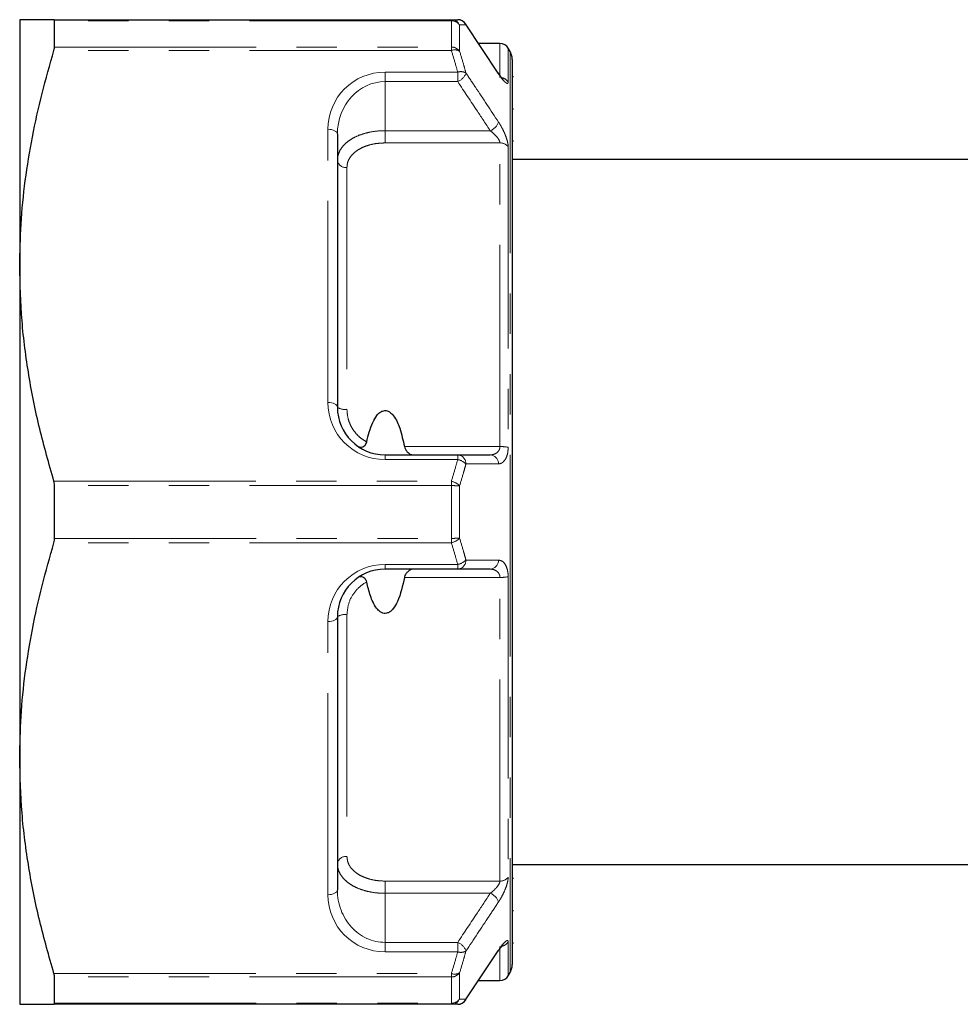
# Model space of a CAD drawing. Units: millimetres. Extents: x 133 to 274, y 91 to 276.
# Drawn here: x 133 to 162, y 95 to 126 of the extents above; entities that cross this region are included whole.
import ezdxf

# ---------------------------------------------------------------- set-up
doc = ezdxf.new("R2010")
doc.units = ezdxf.units.MM
doc.linetypes.add('PHANTOM', pattern=[12.7, 6.35, -1.27, 1.27, -1.27, 1.27, -1.27])

msp = doc.modelspace()

# ---------------------------------------------------------------- linework, layer by layer
at = {"color": 7, "linetype": 'Continuous', "lineweight": 25}
for p, q in [((132.73, 126.19), (132.73, 118.44)), ((133.809, 126.19), (146.316, 126.19)), ((133.827, 125.327), (133.827, 126.157)), ((147.79, 124.511), (146.765, 126.055)), ((147.846, 125.44), (147.174, 125.44)), ((148.164, 125.19), (148.106, 125.29)), ((148.23, 124.94), (148.23, 96.44)), ((148.268, 124.393), (148.23, 124.393)), ((148.268, 123.374), (148.23, 123.374)), ((142.73, 122.59), (142.73, 113.99)), ((148.23, 122.372), (148.268, 122.372)), ((164.43, 121.79), (148.23, 121.79)), ((132.73, 118.44), (132.73, 102.94)), ((144.23, 112.49), (146.516, 112.49)), ((133.827, 109.86), (133.827, 111.52)), ((146.516, 108.89), (144.23, 108.89)), ((142.73, 107.39), (142.73, 98.79)), ((132.73, 102.94), (132.73, 95.19)), ((148.23, 99.59), (164.43, 99.59)), ((148.268, 99.15), (148.23, 99.15)), ((148.23, 98.146), (148.268, 98.146)), ((148.23, 97.125), (148.268, 97.125)), ((146.764, 95.326), (147.788, 96.87)), ((148.106, 96.09), (148.164, 96.19)), ((133.827, 95.223), (133.827, 96.053)), ((147.171, 95.94), (147.846, 95.94)), ((146.316, 95.19), (133.809, 95.19))]:
    msp.add_line(p, q, dxfattribs=at)
at = {"color": 8, "linetype": 'PHANTOM', "lineweight": 18}
for p, q in [((146.316, 126.19), (146.316, 126.157)), ((146.316, 126.157), (133.827, 126.157)), ((146.316, 125.327), (146.316, 126.157)), ((146.576, 126.023), (146.576, 125.201)), ((133.827, 125.327), (146.316, 125.327)), ((146.316, 125.327), (146.316, 125.224)), ((147.846, 124.368), (147.846, 125.44)), ((148.106, 125.29), (148.106, 124.229)), ((146.316, 125.224), (133.809, 125.224)), ((148.164, 125.19), (148.164, 96.19)), ((144.23, 124.54), (146.516, 124.54)), ((144.23, 124.54), (144.23, 124.24)), ((146.516, 124.54), (146.516, 124.24)), ((144.23, 124.24), (144.23, 122.696)), ((146.516, 124.24), (144.23, 124.24)), ((142.43, 114.14), (142.43, 122.74)), ((144.23, 122.696), (144.23, 122.31)), ((144.23, 122.696), (147.541, 122.696)), ((147.846, 122.31), (144.23, 122.31)), ((147.846, 112.748), (147.846, 122.31)), ((148.106, 122.192), (148.106, 112.727)), ((143.03, 121.536), (143.03, 113.924)), ((144.838, 112.748), (147.846, 112.748)), ((144.23, 112.34), (144.23, 112.49)), ((146.516, 112.34), (144.23, 112.34)), ((146.516, 112.34), (146.516, 112.49)), ((133.809, 111.656), (146.316, 111.656)), ((146.316, 111.656), (146.316, 111.52)), ((146.316, 111.52), (133.827, 111.52)), ((146.316, 109.86), (146.316, 111.52)), ((146.576, 111.513), (146.576, 109.867)), ((133.827, 109.86), (146.316, 109.86)), ((146.316, 109.86), (146.316, 109.724)), ((146.316, 109.724), (133.809, 109.724)), ((144.23, 109.04), (146.516, 109.04)), ((144.23, 109.04), (144.23, 108.89)), ((146.516, 109.04), (146.516, 108.89)), ((147.846, 108.632), (144.838, 108.632)), ((147.846, 99.07), (147.846, 108.632)), ((148.106, 108.653), (148.106, 99.188)), ((143.03, 107.456), (143.03, 99.844)), ((142.43, 98.64), (142.43, 107.24)), ((144.23, 99.07), (147.846, 99.07)), ((144.23, 99.07), (144.23, 98.684)), ((144.23, 98.684), (144.23, 97.14)), ((147.541, 98.684), (144.23, 98.684)), ((144.23, 96.84), (144.23, 97.14)), ((144.23, 97.14), (146.516, 97.14)), ((146.516, 96.84), (146.516, 97.14)), ((148.106, 97.151), (148.106, 96.09)), ((146.516, 96.84), (144.23, 96.84)), ((147.846, 95.94), (147.846, 97.012)), ((133.809, 96.156), (146.316, 96.156)), ((146.316, 96.156), (146.316, 96.053)), ((146.576, 96.179), (146.576, 95.357)), ((146.316, 96.053), (133.827, 96.053)), ((146.316, 95.223), (146.316, 96.053)), ((133.827, 95.223), (146.316, 95.223)), ((146.316, 95.223), (146.316, 95.19))]:
    msp.add_line(p, q, dxfattribs=at)
at = {"color": 8, "linetype": 'PHANTOM', "lineweight": 18, "flags": 128}
for points in [[(146.776, 126.026), (146.769, 126.051), (146.766, 126.056)], [(147.791, 124.512), (147.794, 124.508), (147.801, 124.483)], [(142.43, 122.74), (142.489, 122.737), (142.545, 122.729), (142.597, 122.715), (142.643, 122.696), (142.68, 122.673), (142.708, 122.647), (142.725, 122.619), (142.73, 122.59)], [(142.43, 114.14), (142.489, 114.137), (142.545, 114.129), (142.597, 114.115), (142.643, 114.096), (142.68, 114.073), (142.708, 114.047), (142.725, 114.019), (142.73, 113.99)], [(142.43, 107.24), (142.489, 107.243), (142.545, 107.251), (142.597, 107.265), (142.643, 107.284), (142.68, 107.307), (142.708, 107.333), (142.725, 107.361), (142.73, 107.39)], [(142.43, 98.64), (142.489, 98.643), (142.545, 98.651), (142.597, 98.665), (142.643, 98.684), (142.68, 98.707), (142.708, 98.733), (142.725, 98.761), (142.73, 98.79)], [(147.801, 96.897), (147.794, 96.872), (147.791, 96.868)], [(146.766, 95.324), (146.769, 95.329), (146.776, 95.354)]]:
    msp.add_lwpolyline(points, dxfattribs=at)
at = {"color": 8, "linetype": 'PHANTOM', "lineweight": 18}
for centre, radius, start, end in [((146.314, 125.901), 0.289, 25.0809, 89.5587), ((146.515, 125.899), 0.291, 25.8704, 89.6371), ((146.322, 125.848), 0.308, 34.5621, 91.1041), ((146.324, 125.013), 0.314, 36.6798, 91.5121), ((146.418, 124.913), 0.327, 61.2794, 108.2431), ((144.23, 122.74), 1.8, 90, 180), ((146.614, 124.219), 0.336, 61.0857, 106.9028), ((146.351, 124.658), 0.449, 291.6151, 341.1517), ((147.854, 124.068), 0.299, 32.5703, 79.6889), ((147.375, 123.115), 0.451, 291.664, 340.908), ((147.857, 121.989), 0.321, 39.1698, 91.9155), ((142.996, 121.803), 0.27, 190.0051, 277.3396), ((144.23, 114.14), 1.8, 180, 270), ((142.959, 114.316), 0.398, 234.9271, 280.338), ((147.874, 111.47), 1.279, 79.5448, 91.2436), ((146.496, 112.211), 0.28, 358.5293, 85.8624), ((146.437, 111.874), 0.473, 44.2031, 80.3391), ((147.521, 112.211), 0.28, 358.8117, 85.8977), ((146.227, 111.187), 0.477, 43.1037, 79.2913), ((146.344, 107.825), 3.695, 86.4072, 90.4378), ((146.344, 113.555), 3.695, 269.5622, 273.5928), ((146.227, 110.193), 0.477, 280.7087, 316.8963), ((146.437, 109.506), 0.473, 279.6609, 315.7969), ((146.496, 109.169), 0.28, 274.1376, 1.4707), ((147.521, 109.169), 0.28, 274.1023, 1.1883), ((144.23, 107.24), 1.8, 90, 180), ((147.874, 109.91), 1.279, 268.7564, 280.4552), ((142.959, 107.064), 0.398, 79.662, 125.0729), ((142.996, 99.577), 0.27, 82.6604, 169.9949), ((147.857, 99.391), 0.321, 268.0845, 320.8302), ((144.23, 98.64), 1.8, 180, 270), ((147.375, 98.265), 0.451, 19.092, 68.336), ((146.351, 96.722), 0.449, 18.8483, 68.3849), ((147.852, 97.315), 0.302, 279.4337, 327.2123), ((146.614, 97.161), 0.336, 253.0972, 298.9143), ((146.418, 96.467), 0.327, 251.7569, 298.7206), ((146.324, 96.367), 0.314, 268.4879, 323.3202), ((146.322, 95.532), 0.308, 268.8959, 325.4379), ((146.314, 95.479), 0.289, 270.4413, 334.9191), ((146.515, 95.481), 0.291, 270.3629, 334.1296)]:
    msp.add_arc(centre, radius, start, end, dxfattribs=at)
at = {"color": 7, "linetype": 'Continuous', "lineweight": 25}
for centre, radius, start, end in [((146.516, 125.89), 0.3, 33.5837, 90), ((147.846, 125.14), 0.3, 30, 90), ((147.73, 124.94), 0.5, 0, 30), ((144.23, 113.99), 1.5, 180, 270), ((144.23, 107.39), 1.5, 90, 180), ((147.73, 96.44), 0.5, 330, 0), ((147.846, 96.24), 0.3, 270, 330), ((146.516, 95.49), 0.3, 270, 326.4163)]:
    msp.add_arc(centre, radius, start, end, dxfattribs=at)
at = {"color": 8, "linetype": 'PHANTOM', "lineweight": 18}
for centre, start_param, end_param in [((144.23, 122.59), 0, 1.570796), ((144.23, 98.79), 1.570796, 3.141593)]:
    msp.add_ellipse(centre, major_axis=(0, 1.65), ratio=0.909091, start_param=start_param, end_param=end_param, dxfattribs=at)
at = {"color": 7, "linetype": 'Continuous', "lineweight": 25}
for points, knots in [([(133.809, 126.19), (133.709, 126.19), (133.511, 126.19), (133.261, 126.19), (133.052, 126.19), (132.879, 126.19), (132.755, 126.19), (132.739, 126.19), (132.73, 126.19)], [0, 0, 0, 0, 0.153888, 0.307934, 0.462552, 0.617406, 0.808415, 1, 1, 1, 1]), ([(133.827, 126.157), (133.826, 126.168), (133.824, 126.187), (133.813, 126.189), (133.809, 126.19)], [0, 0, 0, 0, 0.627896, 1, 1, 1, 1]), ([(146.316, 126.19), (146.359, 126.19), (146.427, 126.19), (146.492, 126.19), (146.516, 126.19)], [0, 0, 0, 0, 0.61962, 1, 1, 1, 1]), ([(133.809, 125.224), (133.815, 125.249), (133.826, 125.288), (133.827, 125.316), (133.827, 125.327)], [0, 0, 0, 0, 0.628226, 1, 1, 1, 1]), ([(132.73, 118.44), (132.739, 118.877), (132.756, 119.774), (132.894, 121.128), (133.118, 122.501), (133.42, 123.869), (133.679, 124.772), (133.809, 125.224)], [0, 0, 0, 0, 0.190995, 0.391872, 0.593369, 0.796473, 1, 1, 1, 1]), ([(147.95, 124.31), (147.949, 124.31), (147.949, 124.31), (147.929, 124.329), (147.888, 124.377), (147.837, 124.443), (147.801, 124.498), (147.791, 124.514)], [0, 0, 0, 0, 0.0869672, 0.255439, 0.5082232, 0.8569259, 1, 1, 1, 1]), ([(133.809, 111.656), (133.652, 112.206), (133.338, 113.309), (133.001, 114.996), (132.774, 116.708), (132.745, 117.862), (132.73, 118.44)], [0, 0, 0, 0, 0.247696, 0.496131, 0.747434, 1, 1, 1, 1]), ([(143.652, 112.894), (143.703, 113.105), (143.774, 113.4), (143.942, 113.701), (144.053, 113.818), (144.14, 113.871), (144.225, 113.889), (144.308, 113.876), (144.407, 113.822), (144.565, 113.649), (144.725, 113.28), (144.797, 112.943), (144.838, 112.748)], [0, 0, 0, 0, 0.252553, 0.352654, 0.400618, 0.43968, 0.469027, 0.498437, 0.535579, 0.597458, 0.767672, 1, 1, 1, 1]), ([(143.382, 112.753), (143.404, 112.743), (143.449, 112.721), (143.526, 112.737), (143.589, 112.778), (143.632, 112.83), (143.645, 112.873), (143.652, 112.894)], [0, 0, 0, 0, 0.26445, 0.529645, 0.711657, 0.857658, 1, 1, 1, 1]), ([(144.838, 112.748), (144.847, 112.72), (144.867, 112.655), (144.936, 112.572), (145.02, 112.505), (145.073, 112.495), (145.098, 112.49)], [0, 0, 0, 0, 0.179615, 0.412667, 0.717706, 1, 1, 1, 1]), ([(146.516, 112.49), (146.695, 112.49), (147.036, 112.49), (147.378, 112.49), (147.541, 112.49)], [0, 0, 0, 0, 0.521046, 1, 1, 1, 1]), ([(133.827, 111.52), (133.826, 111.55), (133.824, 111.598), (133.813, 111.64), (133.809, 111.656)], [0, 0, 0, 0, 0.628079, 1, 1, 1, 1]), ([(133.809, 109.724), (133.815, 109.751), (133.826, 109.794), (133.827, 109.842), (133.827, 109.86)], [0, 0, 0, 0, 0.628231, 1, 1, 1, 1]), ([(132.73, 102.94), (132.739, 103.377), (132.756, 104.274), (132.894, 105.628), (133.118, 107.001), (133.42, 108.369), (133.679, 109.272), (133.809, 109.724)], [0, 0, 0, 0, 0.190995, 0.391872, 0.593369, 0.796473, 1, 1, 1, 1]), ([(145.098, 108.89), (145.071, 108.884), (145.018, 108.874), (144.936, 108.808), (144.874, 108.732), (144.846, 108.669), (144.839, 108.638), (144.838, 108.632)], [0, 0, 0, 0, 0.304002, 0.577714, 0.805127, 0.963425, 1, 1, 1, 1]), ([(147.541, 108.89), (147.378, 108.89), (147.036, 108.89), (146.695, 108.89), (146.516, 108.89)], [0, 0, 0, 0, 0.478954, 1, 1, 1, 1]), ([(143.652, 108.486), (143.645, 108.508), (143.632, 108.551), (143.587, 108.604), (143.526, 108.643), (143.455, 108.656), (143.407, 108.643), (143.385, 108.629), (143.382, 108.627)], [0, 0, 0, 0, 0.146785, 0.29326, 0.481402, 0.717614, 0.956186, 1, 1, 1, 1]), ([(144.838, 108.632), (144.783, 108.37), (144.71, 108.024), (144.519, 107.679), (144.408, 107.562), (144.321, 107.509), (144.236, 107.491), (144.153, 107.504), (144.054, 107.558), (143.896, 107.731), (143.756, 108.054), (143.687, 108.341), (143.652, 108.486)], [0, 0, 0, 0, 0.31012, 0.410237, 0.458208, 0.497277, 0.526629, 0.556043, 0.593191, 0.65508, 0.825321, 1, 1, 1, 1]), ([(133.809, 96.156), (133.652, 96.706), (133.338, 97.809), (133.001, 99.496), (132.774, 101.208), (132.745, 102.362), (132.73, 102.94)], [0, 0, 0, 0, 0.247696, 0.496131, 0.747434, 1, 1, 1, 1]), ([(147.791, 96.866), (147.799, 96.879), (147.839, 96.941), (147.895, 97.012), (147.936, 97.059), (147.953, 97.073), (147.95, 97.071), (147.95, 97.071)], [0, 0, 0, 0, 0.116634, 0.543851, 0.8085, 0.980771, 1, 1, 1, 1]), ([(133.827, 96.053), (133.826, 96.072), (133.824, 96.101), (133.813, 96.141), (133.809, 96.156)], [0, 0, 0, 0, 0.627815, 1, 1, 1, 1]), ([(132.73, 95.19), (132.739, 95.19), (132.755, 95.19), (132.879, 95.19), (133.051, 95.19), (133.259, 95.19), (133.509, 95.19), (133.709, 95.19), (133.809, 95.19)], [0, 0, 0, 0, 0.191002, 0.382594, 0.536399, 0.690448, 0.845137, 1, 1, 1, 1]), ([(133.809, 95.19), (133.815, 95.192), (133.826, 95.196), (133.827, 95.216), (133.827, 95.223)], [0, 0, 0, 0, 0.628439, 1, 1, 1, 1]), ([(146.516, 95.19), (146.492, 95.19), (146.427, 95.19), (146.359, 95.19), (146.316, 95.19)], [0, 0, 0, 0, 0.38038, 1, 1, 1, 1])]:
    msp.add_open_spline(points, degree=3, knots=knots, dxfattribs=at)
at = {"color": 8, "linetype": 'PHANTOM', "lineweight": 18}
for points, knots in [([(146.776, 126.026), (146.752, 126.026), (146.687, 126.025), (146.618, 126.024), (146.576, 126.023)], [0, 0, 0, 0, 0.380437, 1, 1, 1, 1]), ([(147.801, 124.483), (147.701, 124.633), (147.36, 125.147), (147.018, 125.662), (146.776, 126.026)], [0, 0, 0, 0, 0.291793, 1, 1, 1, 1]), ([(146.516, 124.54), (146.492, 124.627), (146.427, 124.855), (146.359, 125.083), (146.316, 125.224)], [0, 0, 0, 0, 0.379701, 1, 1, 1, 1]), ([(146.576, 125.201), (146.618, 125.059), (146.687, 124.83), (146.752, 124.6), (146.776, 124.513)], [0, 0, 0, 0, 0.620242, 1, 1, 1, 1]), ([(146.776, 124.513), (146.876, 124.362), (147.218, 123.848), (147.559, 123.333), (147.801, 122.968)], [0, 0, 0, 0, 0.291793, 1, 1, 1, 1]), ([(147.801, 124.483), (147.826, 124.447), (147.887, 124.358), (147.973, 124.254), (148.047, 124.19), (148.096, 124.175), (148.103, 124.211), (148.106, 124.229)], [0, 0, 0, 0, 0.1632952, 0.3982635, 0.6055742, 0.8023441, 1, 1, 1, 1]), ([(147.541, 122.696), (147.406, 122.9), (147.065, 123.414), (146.723, 123.929), (146.516, 124.24)], [0, 0, 0, 0, 0.395376, 1, 1, 1, 1]), ([(148.106, 122.192), (148.106, 122.195), (148.105, 122.239), (148.09, 122.343), (148.028, 122.537), (147.929, 122.761), (147.843, 122.899), (147.801, 122.968)], [0, 0, 0, 0, 0.017117, 0.229769, 0.441094, 0.721439, 1, 1, 1, 1]), ([(142.73, 121.757), (142.735, 121.811), (142.743, 121.922), (142.809, 122.08), (142.916, 122.23), (143.06, 122.362), (143.239, 122.476), (143.444, 122.568), (143.673, 122.636), (143.935, 122.686), (144.126, 122.692), (144.23, 122.696)], [0, 0, 0, 0, 0.107649, 0.218409, 0.326404, 0.437635, 0.544204, 0.653944, 0.759105, 0.86734, 1, 1, 1, 1]), ([(147.541, 122.696), (147.583, 122.662), (147.665, 122.596), (147.764, 122.487), (147.823, 122.396), (147.843, 122.343), (147.846, 122.319), (147.846, 122.311), (147.846, 122.31)], [0, 0, 0, 0, 0.310194, 0.602475, 0.801279, 0.930888, 0.985532, 1, 1, 1, 1]), ([(144.23, 122.31), (144.147, 122.307), (143.996, 122.301), (143.786, 122.261), (143.605, 122.206), (143.439, 122.131), (143.297, 122.038), (143.18, 121.929), (143.095, 121.807), (143.041, 121.675), (143.034, 121.583), (143.03, 121.536)], [0, 0, 0, 0, 0.133558, 0.239244, 0.347945, 0.454541, 0.564304, 0.671851, 0.782694, 0.889748, 1, 1, 1, 1]), ([(143.03, 113.924), (143.037, 113.831), (143.048, 113.674), (143.122, 113.461), (143.214, 113.288), (143.337, 113.132), (143.482, 112.996), (143.596, 112.928), (143.652, 112.894)], [0, 0, 0, 0, 0.222543, 0.376388, 0.534656, 0.688031, 0.845792, 1, 1, 1, 1]), ([(147.846, 112.748), (147.844, 112.723), (147.841, 112.693), (147.821, 112.638), (147.785, 112.582), (147.71, 112.525), (147.625, 112.495), (147.566, 112.491), (147.541, 112.49)], [0, 0, 0, 0, 0.140031, 0.169853, 0.35175, 0.561608, 0.816767, 1, 1, 1, 1]), ([(147.801, 112.205), (147.826, 112.208), (147.887, 112.215), (147.973, 112.28), (148.047, 112.397), (148.096, 112.548), (148.103, 112.667), (148.106, 112.727)], [0, 0, 0, 0, 0.163295, 0.398263, 0.605574, 0.802344, 1, 1, 1, 1]), ([(146.316, 111.656), (146.359, 111.797), (146.427, 112.025), (146.492, 112.253), (146.516, 112.34)], [0, 0, 0, 0, 0.620079, 1, 1, 1, 1]), ([(146.776, 112.203), (146.752, 112.116), (146.687, 111.885), (146.618, 111.655), (146.576, 111.513)], [0, 0, 0, 0, 0.379978, 1, 1, 1, 1]), ([(147.801, 112.205), (147.701, 112.205), (147.36, 112.204), (147.018, 112.204), (146.776, 112.203)], [0, 0, 0, 0, 0.291793, 1, 1, 1, 1]), ([(146.576, 109.867), (146.618, 109.725), (146.687, 109.495), (146.752, 109.264), (146.776, 109.177)], [0, 0, 0, 0, 0.620242, 1, 1, 1, 1]), ([(146.516, 109.04), (146.492, 109.127), (146.427, 109.355), (146.359, 109.583), (146.316, 109.724)], [0, 0, 0, 0, 0.379701, 1, 1, 1, 1]), ([(146.776, 109.177), (146.876, 109.176), (147.218, 109.176), (147.559, 109.175), (147.801, 109.175)], [0, 0, 0, 0, 0.291793, 1, 1, 1, 1]), ([(148.106, 108.653), (148.106, 108.658), (148.105, 108.728), (148.09, 108.859), (148.028, 109.027), (147.929, 109.151), (147.843, 109.167), (147.801, 109.175)], [0, 0, 0, 0, 0.017117, 0.229769, 0.441094, 0.721439, 1, 1, 1, 1]), ([(147.541, 108.89), (147.583, 108.886), (147.665, 108.879), (147.764, 108.821), (147.823, 108.744), (147.843, 108.682), (147.846, 108.647), (147.846, 108.634), (147.846, 108.632)], [0, 0, 0, 0, 0.310194, 0.602475, 0.801279, 0.930888, 0.985532, 1, 1, 1, 1]), ([(143.652, 108.486), (143.637, 108.478), (143.504, 108.404), (143.283, 108.212), (143.071, 107.856), (143.044, 107.589), (143.03, 107.456)], [0, 0, 0, 0, 0.040685, 0.359008, 0.680284, 1, 1, 1, 1]), ([(143.03, 99.844), (143.037, 99.78), (143.048, 99.672), (143.122, 99.529), (143.214, 99.415), (143.337, 99.313), (143.483, 99.227), (143.651, 99.158), (143.833, 99.108), (144.029, 99.076), (144.163, 99.072), (144.23, 99.07)], [0, 0, 0, 0, 0.151212, 0.2557455, 0.3632843, 0.4674987, 0.5746926, 0.6793199, 0.7869047, 0.8919821, 1, 1, 1, 1]), ([(144.23, 98.684), (144.148, 98.686), (143.981, 98.691), (143.738, 98.729), (143.507, 98.791), (143.299, 98.874), (143.115, 98.979), (142.963, 99.102), (142.845, 99.242), (142.752, 99.414), (142.738, 99.546), (142.73, 99.623)], [0, 0, 0, 0, 0.104366, 0.211742, 0.316017, 0.423281, 0.527647, 0.634976, 0.740021, 0.848024, 1, 1, 1, 1]), ([(147.846, 99.07), (147.844, 99.053), (147.841, 99.032), (147.821, 98.984), (147.785, 98.922), (147.71, 98.832), (147.625, 98.75), (147.566, 98.703), (147.541, 98.684)], [0, 0, 0, 0, 0.140031, 0.169853, 0.35175, 0.561608, 0.816767, 1, 1, 1, 1]), ([(147.801, 98.412), (147.826, 98.451), (147.887, 98.547), (147.973, 98.715), (148.047, 98.897), (148.096, 99.063), (148.103, 99.146), (148.106, 99.188)], [0, 0, 0, 0, 0.1632952, 0.3982635, 0.6055742, 0.8023441, 1, 1, 1, 1]), ([(146.516, 97.14), (146.723, 97.451), (147.065, 97.966), (147.406, 98.48), (147.541, 98.684)], [0, 0, 0, 0, 0.604624, 1, 1, 1, 1]), ([(147.801, 98.412), (147.701, 98.262), (147.36, 97.747), (147.018, 97.232), (146.776, 96.867)], [0, 0, 0, 0, 0.291793, 1, 1, 1, 1]), ([(148.106, 97.151), (148.106, 97.153), (148.105, 97.179), (148.09, 97.206), (148.028, 97.179), (147.929, 97.079), (147.843, 96.958), (147.801, 96.897)], [0, 0, 0, 0, 0.017117, 0.229769, 0.441094, 0.721439, 1, 1, 1, 1]), ([(146.316, 96.156), (146.359, 96.297), (146.427, 96.525), (146.492, 96.753), (146.516, 96.84)], [0, 0, 0, 0, 0.620079, 1, 1, 1, 1]), ([(146.776, 96.867), (146.752, 96.78), (146.687, 96.55), (146.618, 96.321), (146.576, 96.179)], [0, 0, 0, 0, 0.379978, 1, 1, 1, 1]), ([(146.776, 95.354), (146.876, 95.504), (147.218, 96.018), (147.559, 96.533), (147.801, 96.897)], [0, 0, 0, 0, 0.291793, 1, 1, 1, 1]), ([(146.576, 95.357), (146.618, 95.356), (146.687, 95.355), (146.752, 95.354), (146.776, 95.354)], [0, 0, 0, 0, 0.619563, 1, 1, 1, 1])]:
    msp.add_open_spline(points, degree=3, knots=knots, dxfattribs=at)

doc.saveas('drawing.dxf')
